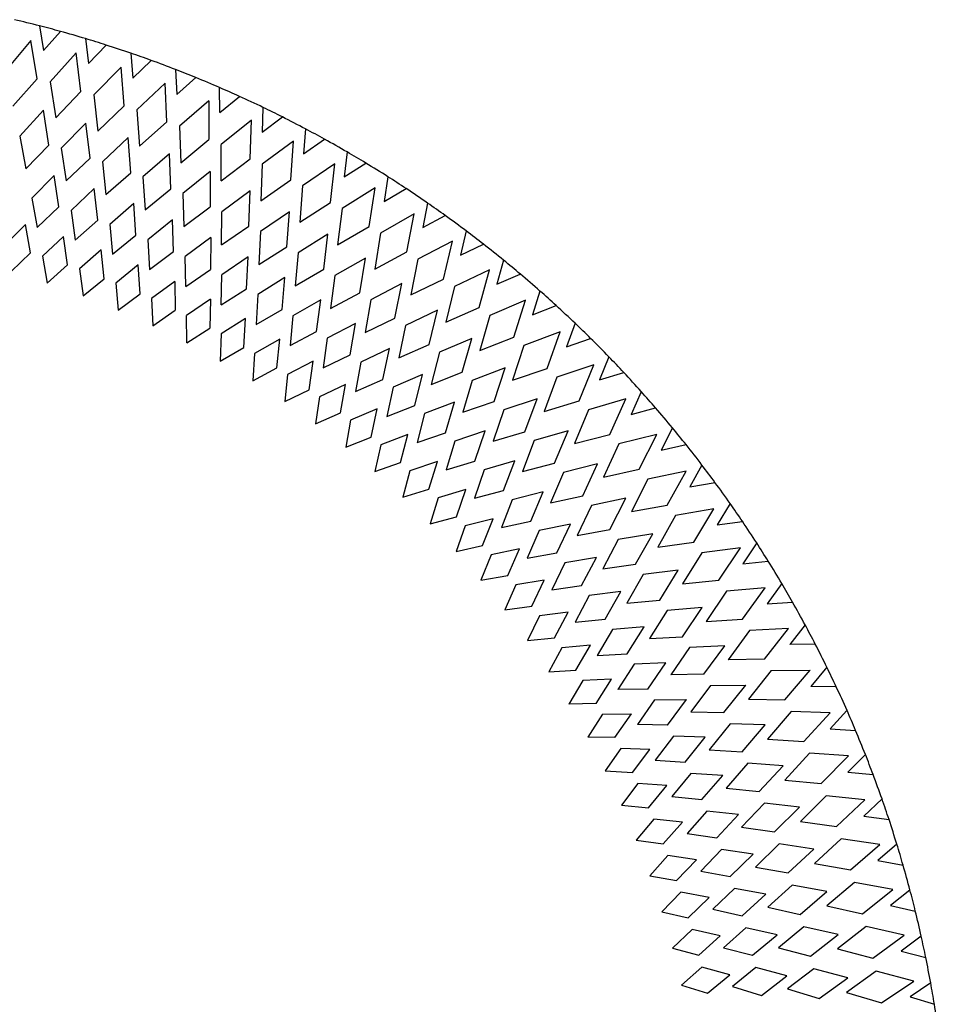
# Model space of a CAD drawing. Units: millimetres. Extents: x 7444 to 7944, y -7360 to -6860.
# Drawn here: x 7752 to 7941, y -7070 to -6867 of the extents above; entities that cross this region are included whole.
import ezdxf

# ---------------------------------------------------------------- set-up
doc = ezdxf.new("R2010")
doc.units = ezdxf.units.MM

msp = doc.modelspace()

# ---------------------------------------------------------------- linework, layer by layer
at = {"color": 7, "linetype": 'Continuous', "lineweight": 25}
for p, q in [((7755.83, -6868.23), (7756.66, -6873.3)), ((7756.66, -6873.3), (7760.15, -6869.38)), ((7754.04, -6871.24), (7748.89, -6877.4)), ((7755.33, -6879.17), (7754.04, -6871.24)), ((7765.28, -6870.86), (7765.91, -6875.96)), ((7765.91, -6875.96), (7769.56, -6872.18)), ((7763.38, -6873.8), (7757.99, -6879.76)), ((7764.36, -6881.77), (7763.38, -6873.8)), ((7774.63, -6873.86), (7775.06, -6878.98)), ((7775.06, -6878.98), (7778.85, -6875.35)), ((7772.61, -6876.73), (7766.99, -6882.46)), ((7773.28, -6884.73), (7772.61, -6876.73)), ((7783.85, -6877.23), (7784.08, -6882.36)), ((7750.33, -6884.78), (7755.33, -6879.17)), ((7757.99, -6879.76), (7759.15, -6887.18)), ((7781.72, -6880.01), (7775.88, -6885.53)), ((7782.08, -6888.03), (7781.72, -6880.01)), ((7784.08, -6882.36), (7788.01, -6878.88)), ((7759.15, -6887.18), (7764.36, -6881.77)), ((7766.99, -6882.46), (7767.86, -6889.93)), ((7792.96, -6886.09), (7792.93, -6880.96)), ((7790.69, -6883.66), (7784.64, -6888.93)), ((7790.69, -6883.66), (7790.73, -6891.68)), ((7792.96, -6886.09), (7797.02, -6882.77)), ((7756.62, -6885.61), (7751.75, -6891)), ((7757.74, -6892.79), (7756.62, -6885.61)), ((7767.86, -6889.93), (7773.28, -6884.73)), ((7775.88, -6885.53), (7776.45, -6893.02)), ((7801.86, -6885.04), (7801.69, -6890.17)), ((7765.39, -6888.26), (7760.31, -6893.45)), ((7766.23, -6895.48), (7765.39, -6888.26)), ((7776.45, -6893.02), (7782.08, -6888.03)), ((7799.52, -6887.65), (7793.27, -6892.68)), ((7799.24, -6895.67), (7799.52, -6887.65)), ((7801.69, -6890.17), (7805.88, -6887.01)), ((7784.64, -6888.93), (7784.92, -6896.44)), ((7810.62, -6889.46), (7810.25, -6894.59)), ((7751.75, -6891), (7753, -6897.7)), ((7774.06, -6891.26), (7768.77, -6896.24)), ((7774.61, -6898.5), (7774.06, -6891.26)), ((7784.92, -6896.44), (7790.73, -6891.68)), ((7793.25, -6900.2), (7793.27, -6892.68)), ((7808.18, -6891.98), (7801.73, -6896.77)), ((7807.59, -6899.98), (7808.18, -6891.98)), ((7810.25, -6894.59), (7814.56, -6891.59)), ((7753, -6897.7), (7757.74, -6892.79)), ((7760.31, -6893.45), (7761.31, -6900.2)), ((7782.59, -6894.59), (7777.12, -6899.36)), ((7782.86, -6901.85), (7782.59, -6894.59)), ((7819.21, -6894.23), (7818.63, -6899.34)), ((7761.31, -6900.2), (7766.23, -6895.48)), ((7768.77, -6896.24), (7769.5, -6903.02)), ((7793.25, -6900.2), (7799.24, -6895.67)), ((7816.66, -6896.65), (7810.03, -6901.18)), ((7815.76, -6904.63), (7816.66, -6896.65)), ((7818.63, -6899.34), (7823.05, -6896.51)), ((7769.5, -6903.02), (7774.61, -6898.5)), ((7791, -6898.25), (7785.34, -6902.81)), ((7791, -6898.25), (7790.98, -6905.51)), ((7801.73, -6896.77), (7801.42, -6904.27)), ((7758.86, -6899.05), (7754.26, -6903.74)), ((7759.82, -6905.55), (7758.86, -6899.05)), ((7777.12, -6899.36), (7777.59, -6906.16)), ((7801.42, -6904.27), (7807.59, -6899.98)), ((7827.59, -6899.33), (7826.82, -6904.41)), ((7767.1, -6901.78), (7762.32, -6906.29)), ((7767.81, -6908.31), (7767.1, -6901.78)), ((7777.59, -6906.16), (7782.86, -6901.85)), ((7785.34, -6902.81), (7785.54, -6909.62)), ((7799.25, -6902.24), (7793.42, -6906.57)), ((7798.94, -6909.5), (7799.25, -6902.24)), ((7810.03, -6901.18), (7809.43, -6908.67)), ((7824.96, -6901.65), (7818.16, -6905.91)), ((7823.74, -6909.58), (7824.96, -6901.65)), ((7826.82, -6904.41), (7831.35, -6901.77)), ((7754.26, -6903.74), (7755.35, -6909.83)), ((7775.23, -6904.83), (7770.28, -6909.15)), ((7775.68, -6911.39), (7775.23, -6904.83)), ((7809.43, -6908.67), (7815.76, -6904.63)), ((7835.77, -6904.76), (7834.8, -6909.81)), ((7755.35, -6909.83), (7759.82, -6905.55)), ((7762.32, -6906.29), (7763.18, -6912.42)), ((7785.54, -6909.62), (7790.98, -6905.51)), ((7793.35, -6913.39), (7793.42, -6906.57)), ((7807.34, -6906.55), (7801.34, -6910.65)), ((7806.75, -6913.79), (7807.34, -6906.55)), ((7818.16, -6905.91), (7817.25, -6913.38)), ((7763.18, -6912.42), (7767.81, -6908.31)), ((7783.24, -6908.19), (7778.12, -6912.32)), ((7783.43, -6914.76), (7783.24, -6908.19)), ((7833.05, -6906.97), (7826.09, -6910.97)), ((7831.52, -6914.85), (7833.05, -6906.97)), ((7834.8, -6909.81), (7839.43, -6907.34)), ((7752.94, -6909.15), (7748.77, -6913.4)), ((7753.99, -6915.01), (7752.94, -6909.15)), ((7770.28, -6909.15), (7770.89, -6915.3)), ((7793.35, -6913.39), (7798.94, -6909.5)), ((7801.34, -6910.65), (7801, -6917.46)), ((7817.25, -6913.38), (7823.74, -6909.58)), ((7843.73, -6910.5), (7842.56, -6915.51)), ((7760.79, -6911.63), (7756.46, -6915.72)), ((7761.61, -6917.53), (7760.79, -6911.63)), ((7770.89, -6915.3), (7775.68, -6911.39)), ((7778.12, -6912.32), (7778.49, -6918.49)), ((7791.11, -6911.87), (7785.83, -6915.79)), ((7791.11, -6911.87), (7791.04, -6918.45)), ((7815.25, -6911.18), (7809.1, -6915.04)), ((7814.38, -6918.39), (7815.25, -6911.18)), ((7826.09, -6910.97), (7824.89, -6918.39)), ((7840.93, -6912.61), (7833.81, -6916.32)), ((7839.09, -6920.42), (7840.93, -6912.61)), ((7749.94, -6918.89), (7753.99, -6915.01)), ((7768.54, -6914.43), (7764.05, -6918.34)), ((7769.13, -6920.35), (7768.54, -6914.43)), ((7778.49, -6918.49), (7783.43, -6914.76)), ((7801, -6917.46), (7806.75, -6913.79)), ((7824.89, -6918.39), (7831.52, -6914.85)), ((7842.56, -6915.51), (7847.28, -6913.22)), ((7756.46, -6915.72), (7757.41, -6921.26)), ((7785.96, -6921.98), (7785.83, -6915.79)), ((7798.82, -6915.86), (7793.39, -6919.57)), ((7798.5, -6922.42), (7798.82, -6915.86)), ((7809.1, -6915.04), (7808.49, -6921.83)), ((7822.97, -6916.11), (7816.67, -6919.73)), ((7821.82, -6923.28), (7822.97, -6916.11)), ((7833.81, -6916.32), (7832.33, -6923.69)), ((7851.46, -6916.56), (7850.09, -6921.51)), ((7757.41, -6921.26), (7761.61, -6917.53)), ((7764.05, -6918.34), (7764.79, -6923.91)), ((7776.17, -6917.52), (7771.54, -6921.26)), ((7776.53, -6923.47), (7776.17, -6917.52)), ((7785.96, -6921.98), (7791.04, -6918.45)), ((7808.49, -6921.83), (7814.38, -6918.39)), ((7848.57, -6918.55), (7841.32, -6921.98)), ((7846.44, -6926.28), (7848.57, -6918.55)), ((7764.79, -6923.91), (7769.13, -6920.35)), ((7783.68, -6920.92), (7778.9, -6924.47)), ((7783.68, -6920.92), (7783.8, -6926.87)), ((7793.28, -6925.75), (7793.39, -6919.57)), ((7806.38, -6920.14), (7800.81, -6923.63)), ((7805.79, -6926.69), (7806.38, -6920.14)), ((7816.67, -6919.73), (7815.8, -6926.49)), ((7832.33, -6923.69), (7839.09, -6920.42)), ((7850.09, -6921.51), (7854.9, -6919.41)), ((7771.54, -6921.26), (7772.05, -6926.85)), ((7793.28, -6925.75), (7798.5, -6922.42)), ((7830.5, -6921.35), (7824.06, -6924.71)), ((7829.06, -6928.46), (7830.5, -6921.35)), ((7841.32, -6921.98), (7839.55, -6929.29)), ((7858.95, -6922.91), (7857.39, -6927.8)), ((7772.05, -6926.85), (7776.53, -6923.47)), ((7778.9, -6924.47), (7779.19, -6930.08)), ((7791.05, -6924.6), (7786.13, -6927.96)), ((7791.05, -6924.6), (7790.94, -6930.56)), ((7800.81, -6923.63), (7800.45, -6929.81)), ((7813.76, -6924.72), (7808.05, -6927.99)), ((7812.92, -6931.24), (7813.76, -6924.72)), ((7815.8, -6926.49), (7821.82, -6923.28)), ((7824.06, -6924.71), (7822.93, -6931.43)), ((7855.98, -6924.78), (7848.6, -6927.93)), ((7853.54, -6932.43), (7855.98, -6924.78)), ((7779.19, -6930.08), (7783.8, -6926.87)), ((7800.45, -6929.81), (7805.79, -6926.69)), ((7837.81, -6926.87), (7831.25, -6929.98)), ((7836.1, -6933.93), (7837.81, -6926.87)), ((7839.55, -6929.29), (7846.44, -6926.28)), ((7857.39, -6927.8), (7862.28, -6925.9)), ((7786.2, -6933.58), (7786.13, -6927.96)), ((7798.26, -6928.58), (7793.22, -6931.74)), ((7797.92, -6934.52), (7798.26, -6928.58)), ((7808.05, -6927.99), (7807.46, -6934.15)), ((7822.93, -6931.43), (7829.06, -6928.46)), ((7848.6, -6927.93), (7846.54, -6935.16)), ((7786.2, -6933.58), (7790.94, -6930.56)), ((7807.46, -6934.15), (7812.92, -6931.24)), ((7820.95, -6929.58), (7815.12, -6932.63)), ((7819.85, -6936.07), (7820.95, -6929.58)), ((7831.25, -6929.98), (7829.85, -6936.65)), ((7866.18, -6929.55), (7864.43, -6934.38)), ((7793.22, -6931.74), (7793.07, -6937.36)), ((7805.32, -6932.83), (7800.15, -6935.79)), ((7804.74, -6938.76), (7805.32, -6932.83)), ((7815.12, -6932.63), (7814.28, -6938.76)), ((7844.9, -6932.68), (7838.22, -6935.53)), ((7842.91, -6939.66), (7844.9, -6932.68)), ((7846.54, -6935.16), (7853.54, -6932.43)), ((7863.14, -6931.3), (7855.64, -6934.16)), ((7860.4, -6938.85), (7863.14, -6931.3)), ((7864.43, -6934.38), (7869.39, -6932.66)), ((7793.07, -6937.36), (7797.92, -6934.52)), ((7827.95, -6934.73), (7822.01, -6937.54)), ((7826.6, -6941.16), (7827.95, -6934.73)), ((7829.85, -6936.65), (7836.1, -6933.93)), ((7855.64, -6934.16), (7853.3, -6941.3)), ((7800.15, -6935.79), (7799.79, -6941.4)), ((7814.28, -6938.76), (7819.85, -6936.07)), ((7838.22, -6935.53), (7836.56, -6942.14)), ((7873.15, -6936.46), (7871.2, -6941.22)), ((7799.79, -6941.4), (7804.74, -6938.76)), ((7812.2, -6937.36), (7806.92, -6940.12)), ((7811.39, -6943.26), (7812.2, -6937.36)), ((7822.01, -6937.54), (7820.93, -6943.63)), ((7851.76, -6938.76), (7844.98, -6941.34)), ((7849.5, -6945.66), (7851.76, -6938.76)), ((7853.3, -6941.3), (7860.4, -6938.85)), ((7870.04, -6938.1), (7862.43, -6940.66)), ((7867.01, -6945.53), (7870.04, -6938.1)), ((7806.92, -6940.12), (7806.34, -6945.7)), ((7820.93, -6943.63), (7826.6, -6941.16)), ((7834.74, -6940.14), (7828.69, -6942.72)), ((7833.14, -6946.52), (7834.74, -6940.14)), ((7836.56, -6942.14), (7842.91, -6939.66)), ((7844.98, -6941.34), (7843.06, -6947.88)), ((7862.43, -6940.66), (7859.81, -6947.71)), ((7871.2, -6941.22), (7876.23, -6939.71)), ((7806.34, -6945.7), (7811.39, -6943.26)), ((7818.9, -6942.15), (7813.52, -6944.7)), ((7817.86, -6948.01), (7818.9, -6942.15)), ((7828.69, -6942.72), (7827.37, -6948.76)), ((7813.52, -6944.7), (7812.71, -6950.26)), ((7858.38, -6945.1), (7851.49, -6947.42)), ((7855.84, -6951.91), (7858.38, -6945.1)), ((7876.67, -6945.16), (7868.96, -6947.42)), ((7873.34, -6952.47), (7876.67, -6945.16)), ((7879.83, -6943.65), (7877.71, -6948.33)), ((7825.41, -6947.2), (7819.93, -6949.54)), ((7824.14, -6953.02), (7825.41, -6947.2)), ((7827.37, -6948.76), (7833.14, -6946.52)), ((7841.31, -6945.81), (7835.17, -6948.15)), ((7839.46, -6952.12), (7841.31, -6945.81)), ((7843.06, -6947.88), (7849.5, -6945.66)), ((7851.49, -6947.42), (7849.32, -6953.88)), ((7859.81, -6947.71), (7867.01, -6945.53)), ((7868.96, -6947.42), (7866.07, -6954.36)), ((7877.71, -6948.33), (7882.78, -6947.01)), ((7812.71, -6950.26), (7817.86, -6948.01)), ((7835.17, -6948.15), (7833.61, -6954.14)), ((7819.93, -6949.54), (7818.91, -6955.06)), ((7886.23, -6951.09), (7883.92, -6955.69)), ((7818.91, -6955.06), (7824.14, -6953.02)), ((7831.71, -6952.51), (7826.14, -6954.63)), ((7830.21, -6958.27), (7831.71, -6952.51)), ((7833.61, -6954.14), (7839.46, -6952.12)), ((7847.66, -6951.74), (7841.43, -6953.84)), ((7845.56, -6957.98), (7847.66, -6951.74)), ((7849.32, -6953.88), (7855.84, -6951.91)), ((7864.74, -6951.7), (7857.77, -6953.75)), ((7861.94, -6958.4), (7864.74, -6951.7)), ((7866.07, -6954.36), (7873.34, -6952.47)), ((7883.01, -6952.48), (7875.23, -6954.44)), ((7879.4, -6959.65), (7883.01, -6952.48)), ((7826.14, -6954.63), (7824.9, -6960.1)), ((7841.43, -6953.84), (7839.64, -6959.76)), ((7857.77, -6953.75), (7855.34, -6960.12)), ((7875.23, -6954.44), (7872.06, -6961.25)), ((7883.92, -6955.69), (7889.05, -6954.57)), ((7824.9, -6960.1), (7830.21, -6958.27)), ((7837.8, -6958.05), (7832.16, -6959.95)), ((7836.08, -6963.75), (7837.8, -6958.05)), ((7839.64, -6959.76), (7845.56, -6957.98)), ((7853.77, -6957.92), (7847.46, -6959.77)), ((7851.43, -6964.06), (7853.77, -6957.92)), ((7855.34, -6960.12), (7861.94, -6958.4)), ((7870.83, -6958.55), (7863.79, -6960.32)), ((7867.77, -6965.13), (7870.83, -6958.55)), ((7872.06, -6961.25), (7879.4, -6959.65)), ((7892.34, -6958.78), (7889.85, -6963.28)), ((7832.16, -6959.95), (7830.7, -6965.38)), ((7847.46, -6959.77), (7845.44, -6965.62)), ((7863.79, -6960.32), (7861.11, -6966.59)), ((7881.21, -6961.69), (7877.78, -6968.38)), ((7889.06, -6960.04), (7881.21, -6961.69)), ((7885.18, -6967.07), (7889.06, -6960.04)), ((7889.85, -6963.28), (7895.02, -6962.36)), ((7830.7, -6965.38), (7836.08, -6963.75)), ((7837.95, -6965.51), (7836.29, -6970.88)), ((7843.67, -6963.84), (7837.95, -6965.51)), ((7841.72, -6969.46), (7843.67, -6963.84)), ((7845.44, -6965.62), (7851.43, -6964.06)), ((7859.63, -6964.33), (7853.25, -6965.93)), ((7857.05, -6970.37), (7859.63, -6964.33)), ((7861.11, -6966.59), (7867.77, -6965.13)), ((7876.65, -6965.63), (7869.55, -6967.12)), ((7873.34, -6972.09), (7876.65, -6965.63)), ((7853.25, -6965.93), (7851, -6971.69)), ((7869.55, -6967.12), (7866.63, -6973.28)), ((7877.78, -6968.38), (7885.18, -6967.07)), ((7898.13, -6966.71), (7895.47, -6971.1)), ((7836.29, -6970.88), (7841.72, -6969.46)), ((7886.9, -6969.18), (7883.21, -6975.72)), ((7894.81, -6967.84), (7886.9, -6969.18)), ((7890.65, -6974.7), (7894.81, -6967.84)), ((7843.53, -6971.29), (7841.65, -6976.59)), ((7849.3, -6969.84), (7843.53, -6971.29)), ((7847.14, -6975.39), (7849.3, -6969.84)), ((7851, -6971.69), (7857.05, -6970.37)), ((7865.23, -6970.96), (7858.8, -6972.31)), ((7862.41, -6976.9), (7865.23, -6970.96)), ((7895.47, -6971.1), (7900.67, -6970.39)), ((7858.8, -6972.31), (7856.32, -6977.98)), ((7866.63, -6973.28), (7873.34, -6972.09)), ((7882.19, -6972.93), (7875.03, -6974.14)), ((7878.63, -6979.25), (7882.19, -6972.93)), ((7841.65, -6976.59), (7847.14, -6975.39)), ((7875.03, -6974.14), (7871.88, -6980.18)), ((7883.21, -6975.72), (7890.65, -6974.7)), ((7900.25, -6975.85), (7892.29, -6976.88)), ((7895.83, -6982.55), (7900.25, -6975.85)), ((7903.61, -6974.85), (7900.78, -6979.14)), ((7848.87, -6977.29), (7846.79, -6982.51)), ((7854.7, -6976.07), (7848.87, -6977.29)), ((7852.32, -6981.53), (7854.7, -6976.07)), ((7856.32, -6977.98), (7862.41, -6976.9)), ((7870.57, -6977.81), (7864.09, -6978.91)), ((7867.52, -6983.64), (7870.57, -6977.81)), ((7892.29, -6976.88), (7888.35, -6983.27)), ((7864.09, -6978.91), (7861.39, -6984.48)), ((7871.88, -6980.18), (7878.63, -6979.25)), ((7900.78, -6979.14), (7906, -6978.63)), ((7846.79, -6982.51), (7852.32, -6981.53)), ((7880.24, -6981.37), (7876.85, -6987.28)), ((7887.44, -6980.44), (7880.24, -6981.37)), ((7883.63, -6986.62), (7887.44, -6980.44)), ((7853.97, -6983.49), (7851.69, -6988.62)), ((7859.84, -6982.5), (7853.97, -6983.49)), ((7857.25, -6987.86), (7859.84, -6982.5)), ((7861.39, -6984.48), (7867.52, -6983.64)), ((7888.35, -6983.27), (7895.83, -6982.55)), ((7908.77, -6983.2), (7905.77, -6987.38)), ((7869.11, -6985.71), (7866.21, -6991.16)), ((7875.64, -6984.86), (7869.11, -6985.71)), ((7872.36, -6990.57), (7875.64, -6984.86)), ((7897.38, -6984.78), (7893.18, -6991.02)), ((7905.37, -6984.07), (7897.38, -6984.78)), ((7900.69, -6990.59), (7905.37, -6984.07)), ((7851.69, -6988.62), (7857.25, -6987.86)), ((7876.85, -6987.28), (7883.63, -6986.62)), ((7905.77, -6987.38), (7911.01, -6987.07)), ((7858.83, -6989.89), (7856.35, -6994.93)), ((7864.74, -6989.13), (7858.83, -6989.89)), ((7861.94, -6994.38), (7864.74, -6989.13)), ((7885.16, -6988.8), (7881.54, -6994.57)), ((7892.39, -6988.15), (7885.16, -6988.8)), ((7888.34, -6994.18), (7892.39, -6988.15)), ((7866.21, -6991.16), (7872.36, -6990.57)), ((7880.42, -6992.11), (7873.87, -6992.7)), ((7876.93, -6997.68), (7880.42, -6992.11)), ((7893.18, -6991.02), (7900.69, -6990.59)), ((7913.6, -6991.75), (7910.44, -6995.8)), ((7873.87, -6992.7), (7870.75, -6998.04)), ((7881.54, -6994.57), (7888.34, -6994.18)), ((7902.15, -6992.88), (7897.71, -6998.95)), ((7910.17, -6992.49), (7902.15, -6992.88)), ((7905.23, -6998.82), (7910.17, -6992.49)), ((7856.35, -6994.93), (7861.94, -6994.38)), ((7869.36, -6995.94), (7863.43, -6996.47)), ((7866.36, -7001.09), (7869.36, -6995.94)), ((7897.04, -6996.06), (7889.78, -6996.42)), ((7892.75, -7001.92), (7897.04, -6996.06)), ((7915.68, -6995.71), (7910.44, -6995.8)), ((7863.43, -6996.47), (7860.75, -7001.41)), ((7870.75, -6998.04), (7876.93, -6997.68)), ((7889.78, -6996.42), (7885.94, -7002.05)), ((7878.35, -6999.87), (7875.02, -7005.08)), ((7884.92, -6999.54), (7878.35, -6999.87)), ((7881.21, -7004.97), (7884.92, -6999.54)), ((7905.23, -6998.82), (7897.71, -6998.95)), ((7860.75, -7001.41), (7866.36, -7001.09)), ((7892.75, -7001.92), (7885.94, -7002.05)), ((7906.6, -7001.17), (7901.93, -7007.06)), ((7906.6, -7001.17), (7914.63, -7001.08)), ((7909.44, -7007.21), (7914.63, -7001.08)), ((7918.08, -7000.48), (7914.77, -7004.41)), ((7867.77, -7003.23), (7864.9, -7008.06)), ((7873.72, -7002.94), (7867.77, -7003.23)), ((7870.51, -7007.96), (7873.72, -7002.94)), ((7894.1, -7004.21), (7890.04, -7009.68)), ((7894.1, -7004.21), (7901.37, -7004.14)), ((7896.86, -7009.83), (7901.37, -7004.14)), ((7881.21, -7004.97), (7875.02, -7005.08)), ((7920.01, -7004.52), (7914.77, -7004.41)), ((7870.51, -7007.96), (7864.9, -7008.06)), ((7882.55, -7007.21), (7879.02, -7012.29)), ((7882.55, -7007.21), (7889.12, -7007.14)), ((7885.2, -7012.42), (7889.12, -7007.14)), ((7901.93, -7007.06), (7909.44, -7007.21)), ((7871.84, -7010.16), (7868.78, -7014.87)), ((7871.84, -7010.16), (7877.79, -7010.09)), ((7874.4, -7014.98), (7877.79, -7010.09)), ((7890.04, -7009.68), (7896.86, -7009.83)), ((7910.72, -7009.62), (7905.82, -7015.32)), ((7918.74, -7009.85), (7910.72, -7009.62)), ((7913.33, -7015.77), (7918.74, -7009.85)), ((7922.22, -7009.39), (7918.75, -7013.18)), ((7885.2, -7012.42), (7879.02, -7012.29)), ((7898.12, -7012.17), (7893.84, -7017.48)), ((7905.38, -7012.38), (7898.12, -7012.17)), ((7900.64, -7017.89), (7905.38, -7012.38)), ((7918.75, -7013.18), (7923.99, -7013.49)), ((7874.4, -7014.98), (7868.78, -7014.87)), ((7886.45, -7014.71), (7882.72, -7019.65)), ((7893.02, -7014.9), (7886.45, -7014.71)), ((7888.9, -7020.02), (7893.02, -7014.9)), ((7905.82, -7015.32), (7913.33, -7015.77)), ((7875.64, -7017.24), (7872.39, -7021.82)), ((7881.59, -7017.41), (7875.64, -7017.24)), ((7878, -7022.16), (7881.59, -7017.41)), ((7893.84, -7017.48), (7900.64, -7017.89)), ((7914.51, -7018.22), (7909.39, -7023.73)), ((7922.52, -7018.77), (7914.51, -7018.22)), ((7926.01, -7018.44), (7922.39, -7022.1)), ((7882.72, -7019.65), (7888.9, -7020.02)), ((7901.81, -7020.28), (7897.33, -7025.41)), ((7909.06, -7020.77), (7901.81, -7020.28)), ((7916.87, -7024.47), (7922.52, -7018.77)), ((7872.39, -7021.82), (7878, -7022.16)), ((7890.05, -7022.36), (7886.14, -7027.15)), ((7896.61, -7022.81), (7890.05, -7022.36)), ((7904.11, -7026.09), (7909.06, -7020.77)), ((7922.39, -7022.1), (7927.62, -7022.62)), ((7879.15, -7024.46), (7875.73, -7028.91)), ((7885.09, -7024.86), (7879.15, -7024.46)), ((7892.29, -7027.76), (7896.61, -7022.81)), ((7909.39, -7023.73), (7916.87, -7024.47)), ((7881.32, -7029.47), (7885.09, -7024.86)), ((7897.33, -7025.41), (7904.11, -7026.09)), ((7886.14, -7027.15), (7892.29, -7027.76)), ((7905.19, -7028.52), (7900.51, -7033.48)), ((7912.41, -7029.3), (7905.19, -7028.52)), ((7917.95, -7026.97), (7912.62, -7032.27)), ((7925.93, -7027.83), (7917.95, -7026.97)), ((7920.07, -7033.31), (7925.93, -7027.83)), ((7929.44, -7027.64), (7925.68, -7031.15)), ((7875.73, -7028.91), (7881.32, -7029.47)), ((7893.36, -7030.14), (7889.25, -7034.77)), ((7899.89, -7030.85), (7893.36, -7030.14)), ((7907.26, -7034.42), (7912.41, -7029.3)), ((7882.38, -7031.81), (7878.79, -7036.13)), ((7888.3, -7032.45), (7882.38, -7031.81)), ((7884.35, -7036.91), (7888.3, -7032.45)), ((7895.38, -7035.63), (7899.89, -7030.85)), ((7912.62, -7032.27), (7920.07, -7033.31)), ((7925.68, -7031.15), (7930.88, -7031.88)), ((7889.25, -7034.77), (7895.38, -7035.63)), ((7900.51, -7033.48), (7907.26, -7034.42)), ((7878.79, -7036.13), (7884.35, -7036.91)), ((7921.05, -7035.84), (7915.52, -7040.93)), ((7928.99, -7037.02), (7921.05, -7035.84)), ((7896.35, -7038.05), (7892.07, -7042.52)), ((7902.86, -7039.01), (7896.35, -7038.05)), ((7908.24, -7036.9), (7903.37, -7041.67)), ((7915.42, -7037.96), (7908.24, -7036.9)), ((7910.07, -7042.87), (7915.42, -7037.96)), ((7922.92, -7042.26), (7928.99, -7037.02)), ((7932.5, -7036.97), (7928.61, -7040.33)), ((7885.32, -7039.29), (7881.56, -7043.46)), ((7891.21, -7040.16), (7885.32, -7039.29)), ((7887.09, -7044.46), (7891.21, -7040.16)), ((7898.16, -7043.61), (7902.86, -7039.01)), ((7928.61, -7040.33), (7933.78, -7041.25)), ((7892.07, -7042.52), (7898.16, -7043.61)), ((7903.37, -7041.67), (7910.07, -7042.87)), ((7915.52, -7040.93), (7922.92, -7042.26)), ((7881.56, -7043.46), (7887.09, -7044.46)), ((7923.8, -7044.84), (7918.07, -7049.7)), ((7931.69, -7046.32), (7923.8, -7044.84)), ((7887.96, -7046.87), (7884.04, -7050.9)), ((7893.81, -7047.97), (7887.96, -7046.87)), ((7899.03, -7046.07), (7894.58, -7050.36)), ((7905.49, -7047.29), (7899.03, -7046.07)), ((7910.95, -7045.39), (7905.9, -7049.96)), ((7918.09, -7046.73), (7910.95, -7045.39)), ((7912.56, -7051.43), (7918.09, -7046.73)), ((7925.41, -7051.32), (7931.69, -7046.32)), ((7935.2, -7046.41), (7931.18, -7049.61)), ((7889.52, -7052.11), (7893.81, -7047.97)), ((7900.62, -7051.7), (7905.49, -7047.29)), ((7884.04, -7050.9), (7889.52, -7052.11)), ((7894.58, -7050.36), (7900.62, -7051.7)), ((7905.9, -7049.96), (7912.56, -7051.43)), ((7918.07, -7049.7), (7925.41, -7051.32)), ((7931.18, -7049.61), (7936.3, -7050.74)), ((7890.3, -7054.56), (7886.23, -7058.42)), ((7896.1, -7055.88), (7890.3, -7054.56)), ((7901.4, -7054.19), (7896.78, -7058.3)), ((7907.81, -7055.66), (7901.4, -7054.19)), ((7913.34, -7053.97), (7908.11, -7058.34)), ((7920.42, -7055.59), (7913.34, -7053.97)), ((7926.19, -7053.93), (7920.28, -7058.56)), ((7934.02, -7055.72), (7926.19, -7053.93)), ((7891.66, -7059.85), (7896.1, -7055.88)), ((7902.76, -7059.87), (7907.81, -7055.66)), ((7914.7, -7060.07), (7920.42, -7055.59)), ((7927.55, -7060.47), (7934.02, -7055.72)), ((7937.52, -7055.95), (7933.38, -7058.99)), ((7886.23, -7058.42), (7891.66, -7059.85)), ((7896.78, -7058.3), (7902.76, -7059.87)), ((7908.11, -7058.34), (7914.7, -7060.07)), ((7920.28, -7058.56), (7927.55, -7060.47)), ((7933.38, -7058.99), (7938.46, -7060.32)), ((7892.34, -7062.32), (7888.11, -7066.03)), ((7898.08, -7063.88), (7892.34, -7062.32)), ((7903.44, -7062.39), (7898.66, -7066.32)), ((7909.79, -7064.11), (7903.44, -7062.39)), ((7915.38, -7062.65), (7909.98, -7066.81)), ((7922.39, -7064.54), (7915.38, -7062.65)), ((7928.23, -7063.11), (7922.14, -7067.51)), ((7935.98, -7065.2), (7928.23, -7063.11)), ((7893.49, -7067.66), (7898.08, -7063.88)), ((7904.58, -7068.13), (7909.79, -7064.11)), ((7916.5, -7068.8), (7922.39, -7064.54)), ((7929.33, -7069.7), (7935.98, -7065.2)), ((7888.11, -7066.03), (7893.49, -7067.66)), ((7898.66, -7066.32), (7904.58, -7068.13)), ((7909.98, -7066.81), (7916.5, -7068.8)), ((7939.47, -7065.57), (7935.21, -7068.44)), ((7922.14, -7067.51), (7929.33, -7069.7)), ((7935.21, -7068.44), (7940.23, -7069.97))]:
    msp.add_line(p, q, dxfattribs=at)
for start, end in [(75.5656, 76.7907), (74.5407, 75.5656), (73.3156, 74.5407), (72.2907, 73.3156), (71.0656, 72.2907), (70.0407, 71.0656), (68.8156, 70.0407), (67.7907, 68.8156), (66.5656, 67.7907), (65.5407, 66.5656), (64.3156, 65.5407), (63.2907, 64.3156), (62.0656, 63.2907), (61.0407, 62.0656), (59.8156, 61.0407), (58.7907, 59.8156), (57.5656, 58.7907), (56.5407, 57.5656), (55.3156, 56.5407), (54.2907, 55.3156), (53.0656, 54.2907), (52.0407, 53.0656), (50.8156, 52.0407), (49.7907, 50.8156), (48.5656, 49.7907), (47.5407, 48.5656), (46.3156, 47.5407), (45.2907, 46.3156), (44.0656, 45.2907), (43.0407, 44.0656), (41.8156, 43.0407), (40.7907, 41.8156), (39.5656, 40.7907), (38.5407, 39.5656), (37.3156, 38.5407), (36.2907, 37.3156), (35.0656, 36.2907), (34.0407, 35.0656), (32.8156, 34.0407), (31.7907, 32.8156), (30.5656, 31.7907), (29.5407, 30.5656), (28.3156, 29.5407), (27.2907, 28.3156), (26.0656, 27.2907), (25.0407, 26.0656), (23.8156, 25.0407), (22.7907, 23.8156), (21.5656, 22.7907), (20.5407, 21.5656), (19.3156, 20.5407), (18.2907, 19.3156), (17.0656, 18.2907), (16.0407, 17.0656), (14.8156, 16.0407), (13.7907, 14.8156), (12.5656, 13.7907), (11.5407, 12.5656), (10.3156, 11.5407), (9.2907, 10.3156), (8.0656, 9.2907)]:
    msp.add_arc((7693.51, -7110.33), 250, start, end, dxfattribs=at)

doc.saveas('drawing.dxf')
